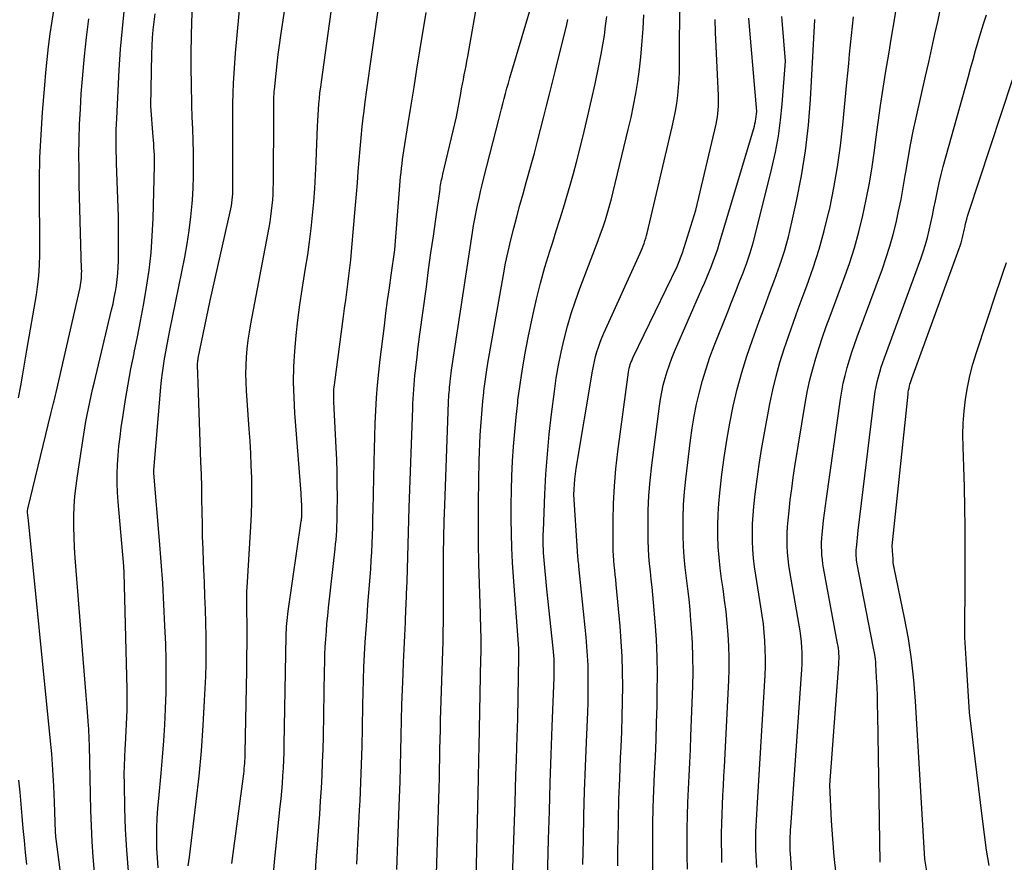
# Model space of a CAD drawing. Units: inches. Extents: x 2617517 to 2619650, y 1507206 to 1508947.
# Drawn here: x 2618193 to 2618255, y 1507982 to 1508035 of the extents above; entities that cross this region are included whole.
import ezdxf

# ---------------------------------------------------------------- set-up
doc = ezdxf.new("R2010")
doc.units = ezdxf.units.IN
doc.header["$MEASUREMENT"] = 0
doc.layers.add('Tile_2643_35_SE_contour_2ft', color=215, linetype='Continuous')

msp = doc.modelspace()

# ---------------------------------------------------------------- linework, layer by layer
at = {"layer": 'Tile_2643_35_SE_contour_2ft'}
for points in [[(2618203.669, 1507982.193, 8144), (2618203.75, 1507982.73, 8144), (2618204.179, 1507986.221, 8144), (2618204.354, 1507987.799, 8144), (2618204.505, 1507989.38, 8144), (2618204.617, 1507990.964, 8144), (2618204.705, 1507992.549, 8144), (2618204.771, 1507994.045, 8144), (2618204.798, 1507994.885, 8144), (2618204.811, 1507995.724, 8144), (2618204.805, 1507996.564, 8144), (2618204.786, 1507997.403, 8144), (2618204.757, 1507998.243, 8144), (2618204.725, 1507999.082, 8144), (2618204.691, 1507999.921, 8144), (2618204.655, 1508000.761, 8144), (2618204.634, 1508001.24, 8144), (2618204.604, 1508002.019, 8144), (2618204.579, 1508002.798, 8144), (2618204.561, 1508003.578, 8144), (2618204.548, 1508004.358, 8144), (2618204.536, 1508005.137, 8144), (2618204.52, 1508005.917, 8144), (2618204.499, 1508006.697, 8144), (2618204.475, 1508007.476, 8144), (2618204.303, 1508012.434, 8144), (2618204.297, 1508012.613, 8144), (2618204.289, 1508012.792, 8144), (2618204.281, 1508012.971, 8144), (2618204.273, 1508013.151, 8144), (2618204.262, 1508013.352, 8144), (2618204.26, 1508013.431, 8144), (2618204.259, 1508013.509, 8144), (2618204.261, 1508013.587, 8144), (2618204.265, 1508013.666, 8144), (2618204.272, 1508013.744, 8144), (2618204.281, 1508013.822, 8144), (2618204.293, 1508013.899, 8144), (2618204.308, 1508013.977, 8144), (2618205.05, 1508017.59, 8144), (2618206.306, 1508023.146, 8144), (2618206.345, 1508023.332, 8144), (2618206.38, 1508023.519, 8144), (2618206.41, 1508023.706, 8144), (2618206.435, 1508023.894, 8144), (2618206.454, 1508024.083, 8144), (2618206.468, 1508024.272, 8144), (2618206.476, 1508024.462, 8144), (2618206.478, 1508024.652, 8144), (2618206.465, 1508028.036, 8144), (2618206.465, 1508028.666, 8144), (2618206.47, 1508029.297, 8144), (2618206.48, 1508029.927, 8144), (2618206.494, 1508030.558, 8144), (2618206.517, 1508031.188, 8144), (2618206.548, 1508031.817, 8144), (2618206.591, 1508032.446, 8144), (2618206.643, 1508033.075, 8144), (2618207.83, 1508045.96, 8144)], [(2618206.401, 1507982.323, 8146), (2618207.151, 1507987.949, 8146), (2618207.171, 1507988.113, 8146), (2618207.19, 1507988.276, 8146), (2618207.205, 1507988.44, 8146), (2618207.219, 1507988.604, 8146), (2618207.23, 1507988.768, 8146), (2618207.239, 1507988.932, 8146), (2618207.245, 1507989.097, 8146), (2618207.249, 1507989.261, 8146), (2618207.34, 1507994.42, 8146), (2618207.365, 1507996.994, 8146), (2618207.365, 1507997.208, 8146), (2618207.364, 1507997.421, 8146), (2618207.361, 1507997.634, 8146), (2618207.355, 1507997.848, 8146), (2618207.35, 1507998.061, 8146), (2618207.345, 1507998.274, 8146), (2618207.342, 1507998.488, 8146), (2618207.34, 1507998.701, 8146), (2618207.34, 1507998.722, 8146), (2618207.34, 1507998.946, 8146), (2618207.345, 1507999.169, 8146), (2618207.353, 1507999.393, 8146), (2618207.365, 1507999.616, 8146), (2618207.603, 1508003.436, 8146), (2618207.641, 1508004.197, 8146), (2618207.664, 1508004.959, 8146), (2618207.667, 1508005.721, 8146), (2618207.655, 1508006.483, 8146), (2618207.629, 1508007.246, 8146), (2618207.595, 1508008.007, 8146), (2618207.551, 1508008.769, 8146), (2618207.501, 1508009.53, 8146), (2618207.324, 1508011.937, 8146), (2618207.297, 1508012.463, 8146), (2618207.285, 1508012.99, 8146), (2618207.296, 1508013.517, 8146), (2618207.322, 1508014.043, 8146), (2618207.369, 1508014.568, 8146), (2618207.428, 1508015.092, 8146), (2618207.506, 1508015.613, 8146), (2618207.595, 1508016.133, 8146), (2618208.742, 1508022.166, 8146), (2618208.803, 1508022.508, 8146), (2618208.857, 1508022.85, 8146), (2618208.902, 1508023.193, 8146), (2618208.941, 1508023.538, 8146), (2618208.971, 1508023.883, 8146), (2618208.994, 1508024.228, 8146), (2618209.007, 1508024.575, 8146), (2618209.014, 1508024.921, 8146), (2618209.04, 1508029.36, 8146), (2618209.044, 1508030.136, 8146), (2618209.045, 1508030.216, 8146), (2618209.046, 1508030.295, 8146), (2618209.048, 1508030.375, 8146), (2618209.05, 1508030.455, 8146), (2618209.054, 1508030.534, 8146), (2618209.058, 1508030.613, 8146), (2618209.065, 1508030.693, 8146), (2618209.072, 1508030.772, 8146), (2618209.176, 1508031.803, 8146), (2618209.24, 1508032.397, 8146), (2618209.31, 1508032.99, 8146), (2618209.389, 1508033.582, 8146), (2618209.474, 1508034.173, 8146), (2618211.055, 1508044.664, 8146)], [(2618211.647, 1507981.77, 8150), (2618211.694, 1507982.548, 8150), (2618211.796, 1507983.814, 8150), (2618211.858, 1507984.622, 8150), (2618211.916, 1507985.431, 8150), (2618211.969, 1507986.24, 8150), (2618212.018, 1507987.05, 8150), (2618212.06, 1507987.859, 8150), (2618212.095, 1507988.67, 8150), (2618212.12, 1507989.48, 8150), (2618212.139, 1507990.291, 8150), (2618212.211, 1507994.422, 8150), (2618212.223, 1507994.913, 8150), (2618212.239, 1507995.403, 8150), (2618212.263, 1507995.893, 8150), (2618212.292, 1507996.383, 8150), (2618212.327, 1507996.873, 8150), (2618212.367, 1507997.361, 8150), (2618212.414, 1507997.85, 8150), (2618212.465, 1507998.338, 8150), (2618212.88, 1508002.034, 8150), (2618212.909, 1508002.321, 8150), (2618212.936, 1508002.608, 8150), (2618212.959, 1508002.896, 8150), (2618212.979, 1508003.184, 8150), (2618212.994, 1508003.472, 8150), (2618213.005, 1508003.76, 8150), (2618213.012, 1508004.048, 8150), (2618213.015, 1508004.336, 8150), (2618213.017, 1508005.299, 8150), (2618213.012, 1508006.069, 8150), (2618213, 1508006.839, 8150), (2618212.975, 1508007.608, 8150), (2618212.943, 1508008.378, 8150), (2618212.8, 1508011.24, 8150), (2618212.795, 1508011.747, 8150), (2618212.797, 1508011.887, 8150), (2618212.803, 1508012.027, 8150), (2618212.814, 1508012.167, 8150), (2618212.83, 1508012.307, 8150), (2618213.402, 1508016.586, 8150), (2618213.47, 1508017.093, 8150), (2618213.538, 1508017.6, 8150), (2618213.606, 1508018.107, 8150), (2618213.675, 1508018.614, 8150), (2618213.74, 1508019.121, 8150), (2618213.801, 1508019.629, 8150), (2618213.854, 1508020.137, 8150), (2618213.902, 1508020.646, 8150), (2618214.155, 1508023.548, 8150), (2618214.215, 1508024.253, 8150), (2618214.274, 1508024.958, 8150), (2618214.33, 1508025.663, 8150), (2618214.384, 1508026.368, 8150), (2618214.443, 1508027.073, 8150), (2618214.507, 1508027.777, 8150), (2618214.581, 1508028.481, 8150), (2618214.661, 1508029.184, 8150), (2618214.672, 1508029.273, 8150), (2618214.765, 1508030.02, 8150), (2618214.862, 1508030.767, 8150), (2618214.963, 1508031.513, 8150), (2618215.067, 1508032.258, 8150), (2618216.592, 1508042.948, 8150)], [(2618209.033, 1507981.911, 8148), (2618209.076, 1507982.435, 8148), (2618209.443, 1507985.896, 8148), (2618209.492, 1507986.379, 8148), (2618209.537, 1507986.862, 8148), (2618209.576, 1507987.347, 8148), (2618209.612, 1507987.831, 8148), (2618209.642, 1507988.316, 8148), (2618209.666, 1507988.801, 8148), (2618209.683, 1507989.286, 8148), (2618209.695, 1507989.772, 8148), (2618209.813, 1507996.578, 8148), (2618209.818, 1507996.773, 8148), (2618209.825, 1507996.967, 8148), (2618209.836, 1507997.162, 8148), (2618209.849, 1507997.357, 8148), (2618209.866, 1507997.55, 8148), (2618209.886, 1507997.744, 8148), (2618209.909, 1507997.938, 8148), (2618209.935, 1507998.131, 8148), (2618210.761, 1508003.774, 8148), (2618210.768, 1508003.828, 8148), (2618210.775, 1508003.882, 8148), (2618210.779, 1508003.937, 8148), (2618210.784, 1508003.991, 8148), (2618210.787, 1508004.046, 8148), (2618210.789, 1508004.1, 8148), (2618210.791, 1508004.155, 8148), (2618210.792, 1508004.21, 8148), (2618210.793, 1508004.394, 8148), (2618210.792, 1508004.54, 8148), (2618210.79, 1508004.687, 8148), (2618210.785, 1508004.833, 8148), (2618210.778, 1508004.98, 8148), (2618210.75, 1508005.52, 8148), (2618210.357, 1508010.538, 8148), (2618210.303, 1508011.507, 8148), (2618210.278, 1508012.477, 8148), (2618210.298, 1508013.447, 8148), (2618210.347, 1508014.417, 8148), (2618210.431, 1508015.385, 8148), (2618210.534, 1508016.352, 8148), (2618210.662, 1508017.315, 8148), (2618210.809, 1508018.276, 8148), (2618211.031, 1508019.612, 8148), (2618211.16, 1508020.438, 8148), (2618211.277, 1508021.265, 8148), (2618211.377, 1508022.095, 8148), (2618211.464, 1508022.925, 8148), (2618211.536, 1508023.758, 8148), (2618211.599, 1508024.591, 8148), (2618211.647, 1508025.425, 8148), (2618211.686, 1508026.26, 8148), (2618211.77, 1508028.492, 8148), (2618211.786, 1508028.842, 8148), (2618211.805, 1508029.192, 8148), (2618211.83, 1508029.542, 8148), (2618211.859, 1508029.892, 8148), (2618211.893, 1508030.241, 8148), (2618211.93, 1508030.59, 8148), (2618211.972, 1508030.938, 8148), (2618212.017, 1508031.286, 8148), (2618213.04, 1508038.7, 8148)], [(2618201.797, 1507982.06, 8142), (2618201.747, 1507982.68, 8142), (2618201.72, 1507983.301, 8142), (2618201.707, 1507983.923, 8142), (2618201.716, 1507984.545, 8142), (2618201.736, 1507985.167, 8142), (2618201.776, 1507985.787, 8142), (2618201.827, 1507986.408, 8142), (2618201.983, 1507987.991, 8142), (2618202.073, 1507988.998, 8142), (2618202.152, 1507990.005, 8142), (2618202.214, 1507991.015, 8142), (2618202.263, 1507992.024, 8142), (2618202.293, 1507993.035, 8142), (2618202.306, 1507994.045, 8142), (2618202.294, 1507995.056, 8142), (2618202.266, 1507996.066, 8142), (2618202.22, 1507997.221, 8142), (2618202.157, 1507998.555, 8142), (2618202.083, 1507999.889, 8142), (2618201.991, 1508001.222, 8142), (2618201.887, 1508002.553, 8142), (2618201.53, 1508006.775, 8142), (2618201.524, 1508006.827, 8142), (2618201.52, 1508006.96, 8142), (2618201.965, 1508012.158, 8142), (2618202.009, 1508012.605, 8142), (2618202.062, 1508013.051, 8142), (2618202.127, 1508013.495, 8142), (2618202.2, 1508013.938, 8142), (2618202.28, 1508014.38, 8142), (2618202.363, 1508014.821, 8142), (2618202.448, 1508015.263, 8142), (2618202.535, 1508015.703, 8142), (2618203.46, 1508020.301, 8142), (2618203.612, 1508021.137, 8142), (2618203.744, 1508021.977, 8142), (2618203.844, 1508022.82, 8142), (2618203.924, 1508023.666, 8142), (2618203.941, 1508023.884, 8142), (2618203.985, 1508024.624, 8142), (2618204.013, 1508025.364, 8142), (2618204.016, 1508026.105, 8142), (2618204.004, 1508026.847, 8142), (2618203.98, 1508027.588, 8142), (2618203.957, 1508028.33, 8142), (2618203.934, 1508029.071, 8142), (2618203.912, 1508029.813, 8142), (2618203.873, 1508031.145, 8142), (2618203.856, 1508032.128, 8142), (2618203.854, 1508033.111, 8142), (2618203.876, 1508034.093, 8142), (2618203.913, 1508035.076, 8142), (2618204.01, 1508037.04, 8142)], [(2618216.735, 1507981.95, 8154), (2618216.754, 1507982.528, 8154), (2618216.775, 1507983.106, 8154), (2618216.797, 1507983.684, 8154), (2618216.909, 1507986.473, 8154), (2618216.944, 1507987.44, 8154), (2618216.975, 1507988.405, 8154), (2618216.999, 1507989.372, 8154), (2618217.018, 1507990.338, 8154), (2618217.038, 1507991.304, 8154), (2618217.063, 1507992.271, 8154), (2618217.096, 1507993.236, 8154), (2618217.133, 1507994.202, 8154), (2618217.163, 1507994.917, 8154), (2618217.2, 1507995.763, 8154), (2618217.237, 1507996.608, 8154), (2618217.276, 1507997.454, 8154), (2618217.315, 1507998.299, 8154), (2618217.321, 1507998.448, 8154), (2618217.355, 1507999.219, 8154), (2618217.384, 1507999.991, 8154), (2618217.407, 1508000.762, 8154), (2618217.426, 1508001.534, 8154), (2618217.444, 1508002.306, 8154), (2618217.465, 1508003.078, 8154), (2618217.488, 1508003.85, 8154), (2618217.515, 1508004.621, 8154), (2618217.74, 1508010.839, 8154), (2618217.752, 1508011.133, 8154), (2618217.766, 1508011.427, 8154), (2618217.783, 1508011.72, 8154), (2618217.801, 1508012.013, 8154), (2618217.823, 1508012.307, 8154), (2618217.848, 1508012.599, 8154), (2618217.877, 1508012.892, 8154), (2618217.908, 1508013.184, 8154), (2618217.951, 1508013.561, 8154), (2618218.007, 1508014.042, 8154), (2618218.066, 1508014.521, 8154), (2618218.127, 1508015.001, 8154), (2618218.191, 1508015.481, 8154), (2618218.59, 1508018.439, 8154), (2618218.734, 1508019.5, 8154), (2618218.88, 1508020.561, 8154), (2618219.028, 1508021.621, 8154), (2618219.178, 1508022.681, 8154), (2618219.448, 1508024.567, 8154), (2618219.465, 1508024.683, 8154), (2618219.484, 1508024.8, 8154), (2618219.505, 1508024.916, 8154), (2618219.526, 1508025.032, 8154), (2618219.549, 1508025.147, 8154), (2618219.573, 1508025.263, 8154), (2618219.599, 1508025.378, 8154), (2618219.625, 1508025.493, 8154), (2618220.47, 1508029.09, 8154), (2618220.746, 1508030.551, 8154), (2618220.801, 1508030.841, 8154), (2618220.856, 1508031.13, 8154), (2618220.912, 1508031.419, 8154), (2618220.968, 1508031.708, 8154), (2618221.023, 1508031.997, 8154), (2618221.077, 1508032.287, 8154), (2618221.13, 1508032.576, 8154), (2618221.181, 1508032.866, 8154), (2618221.869, 1508036.8, 8154)], [(2618219.216, 1507981.669, 8156), (2618219.386, 1507987.059, 8156), (2618219.404, 1507987.666, 8156), (2618219.42, 1507988.273, 8156), (2618219.433, 1507988.881, 8156), (2618219.445, 1507989.488, 8156), (2618219.456, 1507990.096, 8156), (2618219.469, 1507990.703, 8156), (2618219.485, 1507991.31, 8156), (2618219.504, 1507991.918, 8156), (2618219.602, 1507995.032, 8156), (2618219.619, 1507995.635, 8156), (2618219.635, 1507996.237, 8156), (2618219.648, 1507996.839, 8156), (2618219.659, 1507997.442, 8156), (2618219.667, 1507998.044, 8156), (2618219.672, 1507998.647, 8156), (2618219.674, 1507999.25, 8156), (2618219.673, 1507999.852, 8156), (2618219.671, 1508000.694, 8156), (2618219.673, 1508001.717, 8156), (2618219.684, 1508002.74, 8156), (2618219.708, 1508003.763, 8156), (2618219.74, 1508004.786, 8156), (2618219.981, 1508011.189, 8156), (2618219.988, 1508011.35, 8156), (2618219.996, 1508011.511, 8156), (2618220.006, 1508011.672, 8156), (2618220.018, 1508011.834, 8156), (2618220.031, 1508011.994, 8156), (2618220.045, 1508012.155, 8156), (2618220.06, 1508012.315, 8156), (2618220.077, 1508012.476, 8156), (2618220.081, 1508012.512, 8156), (2618220.101, 1508012.69, 8156), (2618220.123, 1508012.868, 8156), (2618220.147, 1508013.045, 8156), (2618220.173, 1508013.223, 8156), (2618221.473, 1508021.844, 8156), (2618221.543, 1508022.275, 8156), (2618221.619, 1508022.706, 8156), (2618221.704, 1508023.134, 8156), (2618221.795, 1508023.561, 8156), (2618221.893, 1508023.987, 8156), (2618221.992, 1508024.412, 8156), (2618222.096, 1508024.837, 8156), (2618222.201, 1508025.261, 8156), (2618223.131, 1508028.929, 8156), (2618223.213, 1508029.254, 8156), (2618223.297, 1508029.58, 8156), (2618223.381, 1508029.905, 8156), (2618223.465, 1508030.23, 8156), (2618223.551, 1508030.555, 8156), (2618223.639, 1508030.879, 8156), (2618223.731, 1508031.203, 8156), (2618223.824, 1508031.525, 8156), (2618225.361, 1508036.72, 8156)], [(2618193.048, 1508011.485, 8134), (2618193.184, 1508012.233, 8134), (2618193.318, 1508012.982, 8134), (2618193.448, 1508013.731, 8134), (2618193.577, 1508014.481, 8134), (2618194.166, 1508017.95, 8134), (2618194.237, 1508018.432, 8134), (2618194.297, 1508018.915, 8134), (2618194.336, 1508019.4, 8134), (2618194.363, 1508019.886, 8134), (2618194.376, 1508020.374, 8134), (2618194.385, 1508020.861, 8134), (2618194.387, 1508021.348, 8134), (2618194.384, 1508021.836, 8134), (2618194.36, 1508023.701, 8134), (2618194.362, 1508025.121, 8134), (2618194.39, 1508026.54, 8134), (2618194.458, 1508027.957, 8134), (2618194.552, 1508029.374, 8134), (2618194.689, 1508031.064, 8134), (2618194.761, 1508031.869, 8134), (2618194.841, 1508032.673, 8134), (2618194.935, 1508033.476, 8134), (2618195.037, 1508034.277, 8134), (2618195.153, 1508035.077, 8134), (2618195.278, 1508035.875, 8134)], [(2618197.81, 1507981.778, 8138), (2618197.726, 1507982.745, 8138), (2618197.656, 1507983.712, 8138), (2618197.61, 1507984.681, 8138), (2618197.578, 1507985.651, 8138), (2618197.49, 1507989.73, 8138), (2618197.477, 1507990.145, 8138), (2618197.469, 1507990.353, 8138), (2618197.459, 1507990.56, 8138), (2618197.445, 1507990.767, 8138), (2618197.43, 1507990.974, 8138), (2618197.339, 1507992.093, 8138), (2618197.277, 1507992.859, 8138), (2618197.215, 1507993.626, 8138), (2618197.154, 1507994.393, 8138), (2618197.093, 1507995.159, 8138), (2618196.595, 1508001.482, 8138), (2618196.554, 1508002.125, 8138), (2618196.526, 1508002.768, 8138), (2618196.516, 1508003.412, 8138), (2618196.518, 1508004.055, 8138), (2618196.543, 1508004.698, 8138), (2618196.585, 1508005.34, 8138), (2618196.653, 1508005.98, 8138), (2618196.738, 1508006.617, 8138), (2618197.137, 1508009.214, 8138), (2618197.202, 1508009.616, 8138), (2618197.272, 1508010.018, 8138), (2618197.348, 1508010.418, 8138), (2618197.428, 1508010.817, 8138), (2618197.514, 1508011.216, 8138), (2618197.601, 1508011.614, 8138), (2618197.692, 1508012.011, 8138), (2618197.785, 1508012.408, 8138), (2618198.882, 1508017.007, 8138), (2618198.967, 1508017.384, 8138), (2618199.047, 1508017.763, 8138), (2618199.117, 1508018.143, 8138), (2618199.182, 1508018.524, 8138), (2618199.233, 1508018.907, 8138), (2618199.272, 1508019.291, 8138), (2618199.294, 1508019.677, 8138), (2618199.304, 1508020.063, 8138), (2618199.31, 1508022.82, 8138), (2618199.187, 1508026.188, 8138), (2618199.176, 1508026.538, 8138), (2618199.168, 1508026.887, 8138), (2618199.164, 1508027.237, 8138), (2618199.163, 1508027.587, 8138), (2618199.167, 1508027.937, 8138), (2618199.174, 1508028.287, 8138), (2618199.186, 1508028.637, 8138), (2618199.201, 1508028.987, 8138), (2618199.358, 1508032.037, 8138), (2618199.443, 1508033.326, 8138), (2618199.551, 1508034.613, 8138), (2618199.695, 1508035.896, 8138)], [(2618228.398, 1507982.28, 8164), (2618228.428, 1507983.813, 8164), (2618228.462, 1507985.341, 8164), (2618228.504, 1507986.87, 8164), (2618228.557, 1507988.398, 8164), (2618228.616, 1507989.925, 8164), (2618228.696, 1507991.807, 8164), (2618228.716, 1507992.394, 8164), (2618228.73, 1507992.981, 8164), (2618228.734, 1507993.567, 8164), (2618228.733, 1507994.155, 8164), (2618228.718, 1507994.741, 8164), (2618228.692, 1507995.328, 8164), (2618228.651, 1507995.913, 8164), (2618228.599, 1507996.498, 8164), (2618228.147, 1508000.93, 8164), (2618228.134, 1508001.05, 8164), (2618228.122, 1508001.17, 8164), (2618228.109, 1508001.291, 8164), (2618228.097, 1508001.411, 8164), (2618228.086, 1508001.532, 8164), (2618228.075, 1508001.652, 8164), (2618228.066, 1508001.773, 8164), (2618228.057, 1508001.894, 8164), (2618227.83, 1508005.44, 8164), (2618227.893, 1508006.397, 8164), (2618227.907, 1508006.563, 8164), (2618227.924, 1508006.728, 8164), (2618227.945, 1508006.894, 8164), (2618227.971, 1508007.058, 8164), (2618228.994, 1508013.16, 8164), (2618229.051, 1508013.467, 8164), (2618229.116, 1508013.772, 8164), (2618229.191, 1508014.075, 8164), (2618229.274, 1508014.376, 8164), (2618229.368, 1508014.673, 8164), (2618229.471, 1508014.967, 8164), (2618229.586, 1508015.257, 8164), (2618229.709, 1508015.543, 8164), (2618231.982, 1508020.542, 8164), (2618232.049, 1508020.696, 8164), (2618232.113, 1508020.851, 8164), (2618232.173, 1508021.008, 8164), (2618232.231, 1508021.165, 8164), (2618232.283, 1508021.325, 8164), (2618232.332, 1508021.485, 8164), (2618232.377, 1508021.647, 8164), (2618232.418, 1508021.809, 8164), (2618233.994, 1508028.457, 8164), (2618234.1, 1508028.946, 8164), (2618234.194, 1508029.436, 8164), (2618234.271, 1508029.93, 8164), (2618234.336, 1508030.426, 8164), (2618234.382, 1508030.924, 8164), (2618234.419, 1508031.422, 8164), (2618234.439, 1508031.922, 8164), (2618234.448, 1508032.422, 8164), (2618234.45, 1508033.986, 8164), (2618234.463, 1508035.081, 8164), (2618234.49, 1508036.177, 8164)], [(2618241.59, 1507980.09, 8176), (2618241.391, 1507982.968, 8176), (2618241.382, 1507983.106, 8176), (2618241.376, 1507983.243, 8176), (2618241.371, 1507983.38, 8176), (2618241.367, 1507983.518, 8176), (2618241.367, 1507983.658, 8176), (2618241.368, 1507983.793, 8176), (2618241.373, 1507983.928, 8176), (2618241.38, 1507984.063, 8176), (2618241.389, 1507984.197, 8176), (2618241.398, 1507984.332, 8176), (2618241.407, 1507984.467, 8176), (2618241.417, 1507984.602, 8176), (2618242.102, 1507994.474, 8176), (2618242.119, 1507994.822, 8176), (2618242.127, 1507995.17, 8176), (2618242.121, 1507995.519, 8176), (2618242.106, 1507995.867, 8176), (2618242.078, 1507996.215, 8176), (2618242.042, 1507996.562, 8176), (2618241.996, 1507996.907, 8176), (2618241.941, 1507997.252, 8176), (2618241.356, 1508000.612, 8176), (2618241.295, 1508001.011, 8176), (2618241.245, 1508001.41, 8176), (2618241.21, 1508001.812, 8176), (2618241.187, 1508002.214, 8176), (2618241.18, 1508002.617, 8176), (2618241.185, 1508003.02, 8176), (2618241.207, 1508003.421, 8176), (2618241.241, 1508003.823, 8176), (2618241.304, 1508004.412, 8176), (2618241.384, 1508005.106, 8176), (2618241.472, 1508005.8, 8176), (2618241.571, 1508006.492, 8176), (2618241.678, 1508007.183, 8176), (2618242.344, 1508011.26, 8176), (2618242.47, 1508011.945, 8176), (2618242.614, 1508012.625, 8176), (2618242.786, 1508013.299, 8176), (2618242.976, 1508013.969, 8176), (2618243.186, 1508014.633, 8176), (2618243.404, 1508015.294, 8176), (2618243.635, 1508015.952, 8176), (2618243.873, 1508016.606, 8176), (2618244.742, 1508018.923, 8176), (2618245.086, 1508019.902, 8176), (2618245.403, 1508020.89, 8176), (2618245.68, 1508021.89, 8176), (2618245.929, 1508022.898, 8176), (2618246.144, 1508023.915, 8176), (2618246.339, 1508024.935, 8176), (2618246.505, 1508025.959, 8176), (2618246.651, 1508026.988, 8176), (2618246.737, 1508027.66, 8176), (2618246.881, 1508028.734, 8176), (2618247.033, 1508029.806, 8176), (2618247.196, 1508030.877, 8176), (2618247.368, 1508031.947, 8176), (2618247.545, 1508033.015, 8176), (2618247.723, 1508034.084, 8176), (2618247.901, 1508035.152, 8176), (2618248.08, 1508036.221, 8176)], [(2618196.371, 1507976.48, 8136), (2618195.4, 1507983.85, 8136), (2618195.388, 1507984.002, 8136), (2618195.382, 1507984.078, 8136), (2618195.377, 1507984.154, 8136), (2618195.373, 1507984.23, 8136), (2618195.37, 1507984.306, 8136), (2618195.306, 1507986.171, 8136), (2618195.262, 1507987.18, 8136), (2618195.205, 1507988.187, 8136), (2618195.128, 1507989.193, 8136), (2618195.037, 1507990.198, 8136), (2618193.68, 1508003.8, 8136), (2618193.615, 1508004.313, 8136), (2618193.61, 1508004.425, 8136), (2618193.624, 1508004.536, 8136), (2618195.081, 1508010.479, 8136), (2618195.121, 1508010.646, 8136), (2618195.162, 1508010.813, 8136), (2618195.202, 1508010.98, 8136), (2618195.241, 1508011.147, 8136), (2618195.281, 1508011.313, 8136), (2618195.32, 1508011.48, 8136), (2618195.359, 1508011.648, 8136), (2618195.397, 1508011.815, 8136), (2618196.902, 1508018.404, 8136), (2618196.931, 1508018.546, 8136), (2618196.956, 1508018.69, 8136), (2618196.974, 1508018.834, 8136), (2618196.989, 1508018.98, 8136), (2618196.997, 1508019.125, 8136), (2618197.003, 1508019.271, 8136), (2618197.004, 1508019.417, 8136), (2618197.002, 1508019.563, 8136), (2618196.855, 1508024.815, 8136), (2618196.837, 1508025.767, 8136), (2618196.833, 1508026.719, 8136), (2618196.847, 1508027.67, 8136), (2618196.875, 1508028.622, 8136), (2618196.921, 1508029.573, 8136), (2618196.977, 1508030.523, 8136), (2618197.051, 1508031.472, 8136), (2618197.136, 1508032.42, 8136), (2618197.181, 1508032.881, 8136), (2618197.31, 1508034.057, 8136), (2618197.455, 1508035.231, 8136)], [(2618199.946, 1507981.859, 8140), (2618199.832, 1507983.172, 8140), (2618199.758, 1507984.488, 8140), (2618199.71, 1507985.805, 8140), (2618199.676, 1507987.348, 8140), (2618199.672, 1507987.895, 8140), (2618199.677, 1507988.442, 8140), (2618199.698, 1507988.989, 8140), (2618199.729, 1507989.536, 8140), (2618199.745, 1507989.755, 8140), (2618199.774, 1507990.192, 8140), (2618199.799, 1507990.629, 8140), (2618199.82, 1507991.066, 8140), (2618199.838, 1507991.504, 8140), (2618199.849, 1507991.942, 8140), (2618199.855, 1507992.379, 8140), (2618199.854, 1507992.817, 8140), (2618199.847, 1507993.255, 8140), (2618199.665, 1508000.542, 8140), (2618199.663, 1508000.595, 8140), (2618199.661, 1508000.648, 8140), (2618199.658, 1508000.702, 8140), (2618199.654, 1508000.755, 8140), (2618199.64, 1508000.95, 8140), (2618199.28, 1508004.979, 8140), (2618199.241, 1508005.56, 8140), (2618199.219, 1508006.143, 8140), (2618199.223, 1508006.725, 8140), (2618199.244, 1508007.308, 8140), (2618199.286, 1508007.89, 8140), (2618199.338, 1508008.471, 8140), (2618199.405, 1508009.051, 8140), (2618199.482, 1508009.629, 8140), (2618199.598, 1508010.415, 8140), (2618199.749, 1508011.383, 8140), (2618199.912, 1508012.35, 8140), (2618200.092, 1508013.314, 8140), (2618200.283, 1508014.276, 8140), (2618200.294, 1508014.326, 8140), (2618200.493, 1508015.312, 8140), (2618200.686, 1508016.3, 8140), (2618200.867, 1508017.29, 8140), (2618201.041, 1508018.281, 8140), (2618201.066, 1508018.426, 8140), (2618201.223, 1508019.494, 8140), (2618201.349, 1508020.564, 8140), (2618201.429, 1508021.639, 8140), (2618201.479, 1508022.716, 8140), (2618201.558, 1508026.026, 8140), (2618201.561, 1508026.254, 8140), (2618201.56, 1508026.481, 8140), (2618201.555, 1508026.708, 8140), (2618201.546, 1508026.936, 8140), (2618201.533, 1508027.163, 8140), (2618201.52, 1508027.39, 8140), (2618201.504, 1508027.617, 8140), (2618201.488, 1508027.844, 8140), (2618201.34, 1508029.76, 8140), (2618201.403, 1508033.041, 8140), (2618201.42, 1508033.542, 8140), (2618201.448, 1508034.043, 8140), (2618201.492, 1508034.542, 8140), (2618201.547, 1508035.041, 8140), (2618201.616, 1508035.538, 8140)], [(2618214.236, 1507982.294, 8152), (2618214.281, 1507983.14, 8152), (2618214.326, 1507983.985, 8152), (2618214.369, 1507984.832, 8152), (2618214.411, 1507985.678, 8152), (2618214.439, 1507986.261, 8152), (2618214.489, 1507987.399, 8152), (2618214.532, 1507988.538, 8152), (2618214.564, 1507989.676, 8152), (2618214.588, 1507990.815, 8152), (2618214.612, 1507992.263, 8152), (2618214.63, 1507993.05, 8152), (2618214.653, 1507993.837, 8152), (2618214.685, 1507994.624, 8152), (2618214.724, 1507995.411, 8152), (2618214.769, 1507996.197, 8152), (2618214.818, 1507996.983, 8152), (2618214.874, 1507997.768, 8152), (2618214.933, 1507998.554, 8152), (2618215.068, 1508000.257, 8152), (2618215.106, 1508000.784, 8152), (2618215.141, 1508001.31, 8152), (2618215.169, 1508001.837, 8152), (2618215.193, 1508002.364, 8152), (2618215.213, 1508002.892, 8152), (2618215.231, 1508003.419, 8152), (2618215.245, 1508003.946, 8152), (2618215.256, 1508004.474, 8152), (2618215.314, 1508007.484, 8152), (2618215.333, 1508008.286, 8152), (2618215.357, 1508009.088, 8152), (2618215.388, 1508009.891, 8152), (2618215.424, 1508010.693, 8152), (2618215.473, 1508011.494, 8152), (2618215.533, 1508012.294, 8152), (2618215.611, 1508013.092, 8152), (2618215.701, 1508013.89, 8152), (2618215.961, 1508015.992, 8152), (2618216.062, 1508016.788, 8152), (2618216.166, 1508017.583, 8152), (2618216.276, 1508018.378, 8152), (2618216.389, 1508019.172, 8152), (2618216.62, 1508020.76, 8152), (2618216.932, 1508024.789, 8152), (2618216.955, 1508025.06, 8152), (2618216.979, 1508025.331, 8152), (2618217.006, 1508025.601, 8152), (2618217.036, 1508025.871, 8152), (2618217.068, 1508026.141, 8152), (2618217.103, 1508026.41, 8152), (2618217.141, 1508026.679, 8152), (2618217.182, 1508026.948, 8152), (2618217.456, 1508028.679, 8152), (2618217.637, 1508029.812, 8152), (2618217.818, 1508030.946, 8152), (2618218.002, 1508032.079, 8152), (2618218.187, 1508033.212, 8152), (2618218.582, 1508035.625, 8152)], [(2618223.943, 1507980.307, 8160), (2618224.143, 1507986.136, 8160), (2618224.173, 1507987.015, 8160), (2618224.204, 1507987.894, 8160), (2618224.235, 1507988.773, 8160), (2618224.266, 1507989.652, 8160), (2618224.33, 1507991.41, 8160), (2618224.386, 1507995.312, 8160), (2618224.387, 1507995.408, 8160), (2618224.387, 1507995.503, 8160), (2618224.385, 1507995.598, 8160), (2618224.382, 1507995.693, 8160), (2618224.379, 1507995.789, 8160), (2618224.374, 1507995.884, 8160), (2618224.368, 1507995.979, 8160), (2618224.362, 1507996.074, 8160), (2618224.052, 1508000.285, 8160), (2618223.995, 1508001.187, 8160), (2618223.948, 1508002.089, 8160), (2618223.92, 1508002.992, 8160), (2618223.902, 1508003.896, 8160), (2618223.902, 1508004.799, 8160), (2618223.915, 1508005.703, 8160), (2618223.945, 1508006.606, 8160), (2618223.988, 1508007.508, 8160), (2618223.989, 1508007.533, 8160), (2618224.05, 1508008.447, 8160), (2618224.122, 1508009.36, 8160), (2618224.211, 1508010.272, 8160), (2618224.31, 1508011.182, 8160), (2618224.329, 1508011.34, 8160), (2618224.459, 1508012.327, 8160), (2618224.606, 1508013.311, 8160), (2618224.779, 1508014.29, 8160), (2618224.969, 1508015.267, 8160), (2618225.255, 1508016.646, 8160), (2618225.484, 1508017.664, 8160), (2618225.734, 1508018.675, 8160), (2618226.017, 1508019.679, 8160), (2618226.321, 1508020.676, 8160), (2618226.503, 1508021.24, 8160), (2618226.73, 1508021.952, 8160), (2618226.954, 1508022.666, 8160), (2618227.174, 1508023.38, 8160), (2618227.392, 1508024.096, 8160), (2618227.601, 1508024.813, 8160), (2618227.804, 1508025.533, 8160), (2618227.995, 1508026.256, 8160), (2618228.18, 1508026.98, 8160), (2618228.47, 1508028.158, 8160), (2618228.71, 1508029.156, 8160), (2618228.94, 1508030.156, 8160), (2618229.157, 1508031.16, 8160), (2618229.364, 1508032.165, 8160), (2618229.531, 1508033.004, 8160), (2618229.64, 1508033.593, 8160), (2618229.738, 1508034.184, 8160), (2618229.818, 1508034.777, 8160), (2618229.888, 1508035.372, 8160)], [(2618226.182, 1507981.296, 8162), (2618226.25, 1507983.853, 8162), (2618226.299, 1507985.618, 8162), (2618226.353, 1507987.382, 8162), (2618226.413, 1507989.147, 8162), (2618226.478, 1507990.911, 8162), (2618226.595, 1507993.981, 8162), (2618226.602, 1507994.21, 8162), (2618226.605, 1507994.439, 8162), (2618226.604, 1507994.667, 8162), (2618226.6, 1507994.896, 8162), (2618226.591, 1507995.125, 8162), (2618226.578, 1507995.354, 8162), (2618226.559, 1507995.582, 8162), (2618226.537, 1507995.81, 8162), (2618226.13, 1507999.52, 8162), (2618225.968, 1508001.323, 8162), (2618225.95, 1508001.552, 8162), (2618225.934, 1508001.78, 8162), (2618225.922, 1508002.009, 8162), (2618225.913, 1508002.238, 8162), (2618225.909, 1508002.467, 8162), (2618225.907, 1508002.696, 8162), (2618225.911, 1508002.925, 8162), (2618225.918, 1508003.154, 8162), (2618226.015, 1508005.455, 8162), (2618226.084, 1508006.709, 8162), (2618226.172, 1508007.962, 8162), (2618226.292, 1508009.211, 8162), (2618226.432, 1508010.459, 8162), (2618226.611, 1508011.891, 8162), (2618226.729, 1508012.715, 8162), (2618226.866, 1508013.537, 8162), (2618227.031, 1508014.353, 8162), (2618227.216, 1508015.165, 8162), (2618227.43, 1508015.97, 8162), (2618227.663, 1508016.769, 8162), (2618227.926, 1508017.559, 8162), (2618228.209, 1508018.342, 8162), (2618229.191, 1508020.91, 8162), (2618229.351, 1508021.338, 8162), (2618229.506, 1508021.768, 8162), (2618229.655, 1508022.2, 8162), (2618229.8, 1508022.634, 8162), (2618229.936, 1508023.07, 8162), (2618230.066, 1508023.509, 8162), (2618230.185, 1508023.95, 8162), (2618230.297, 1508024.393, 8162), (2618231.239, 1508028.299, 8162), (2618231.41, 1508029.047, 8162), (2618231.568, 1508029.797, 8162), (2618231.707, 1508030.551, 8162), (2618231.833, 1508031.307, 8162), (2618231.939, 1508032.066, 8162), (2618232.028, 1508032.827, 8162), (2618232.095, 1508033.59, 8162), (2618232.146, 1508034.355, 8162), (2618232.159, 1508034.596, 8162), (2618232.209, 1508035.482, 8162)], [(2618232.777, 1507981.549, 8168), (2618232.766, 1507982.622, 8168), (2618232.765, 1507983.696, 8168), (2618232.765, 1507983.723, 8168), (2618232.779, 1507984.783, 8168), (2618232.802, 1507985.843, 8168), (2618232.839, 1507986.903, 8168), (2618232.884, 1507987.962, 8168), (2618232.932, 1507989.022, 8168), (2618232.974, 1507990.082, 8168), (2618233.008, 1507991.142, 8168), (2618233.036, 1507992.202, 8168), (2618233.056, 1507993.087, 8168), (2618233.064, 1507994.182, 8168), (2618233.048, 1507995.275, 8168), (2618232.998, 1507996.368, 8168), (2618232.924, 1507997.461, 8168), (2618232.823, 1507998.676, 8168), (2618232.779, 1507999.159, 8168), (2618232.732, 1507999.642, 8168), (2618232.677, 1508000.125, 8168), (2618232.619, 1508000.607, 8168), (2618232.566, 1508001.089, 8168), (2618232.524, 1508001.572, 8168), (2618232.5, 1508002.056, 8168), (2618232.488, 1508002.541, 8168), (2618232.48, 1508003.475, 8168), (2618232.492, 1508004.426, 8168), (2618232.529, 1508005.376, 8168), (2618232.606, 1508006.323, 8168), (2618232.707, 1508007.269, 8168), (2618233.183, 1508010.976, 8168), (2618233.249, 1508011.415, 8168), (2618233.329, 1508011.852, 8168), (2618233.427, 1508012.285, 8168), (2618233.54, 1508012.715, 8168), (2618233.67, 1508013.141, 8168), (2618233.812, 1508013.562, 8168), (2618233.97, 1508013.977, 8168), (2618234.14, 1508014.388, 8168), (2618235.852, 1508018.309, 8168), (2618236.004, 1508018.664, 8168), (2618236.155, 1508019.021, 8168), (2618236.302, 1508019.378, 8168), (2618236.446, 1508019.737, 8168), (2618236.584, 1508020.098, 8168), (2618236.715, 1508020.461, 8168), (2618236.837, 1508020.828, 8168), (2618236.953, 1508021.197, 8168), (2618239.095, 1508028.353, 8168), (2618239.136, 1508028.502, 8168), (2618239.171, 1508028.651, 8168), (2618239.199, 1508028.802, 8168), (2618239.221, 1508028.955, 8168), (2618239.28, 1508029.43, 8168), (2618238.833, 1508034.736, 8168), (2618238.797, 1508035.271, 8168)], [(2618234.944, 1507981.976, 8170), (2618234.929, 1507982.815, 8170), (2618234.923, 1507983.653, 8170), (2618234.923, 1507983.675, 8170), (2618234.93, 1507984.503, 8170), (2618234.946, 1507985.331, 8170), (2618234.974, 1507986.158, 8170), (2618235.01, 1507986.986, 8170), (2618235.051, 1507987.813, 8170), (2618235.09, 1507988.64, 8170), (2618235.125, 1507989.467, 8170), (2618235.157, 1507990.295, 8170), (2618235.273, 1507993.434, 8170), (2618235.291, 1507994.342, 8170), (2618235.289, 1507995.25, 8170), (2618235.255, 1507996.157, 8170), (2618235.201, 1507997.064, 8170), (2618235.165, 1507997.542, 8170), (2618235.107, 1507998.209, 8170), (2618235.042, 1507998.875, 8170), (2618234.963, 1507999.539, 8170), (2618234.877, 1508000.203, 8170), (2618234.797, 1508000.867, 8170), (2618234.733, 1508001.532, 8170), (2618234.693, 1508002.199, 8170), (2618234.67, 1508002.868, 8170), (2618234.665, 1508003.159, 8170), (2618234.669, 1508003.974, 8170), (2618234.694, 1508004.787, 8170), (2618234.754, 1508005.598, 8170), (2618234.836, 1508006.408, 8170), (2618235.133, 1508008.836, 8170), (2618235.24, 1508009.594, 8170), (2618235.364, 1508010.348, 8170), (2618235.517, 1508011.098, 8170), (2618235.687, 1508011.843, 8170), (2618235.886, 1508012.582, 8170), (2618236.105, 1508013.314, 8170), (2618236.353, 1508014.037, 8170), (2618236.621, 1508014.753, 8170), (2618237.463, 1508016.87, 8170), (2618237.707, 1508017.484, 8170), (2618237.949, 1508018.098, 8170), (2618238.189, 1508018.712, 8170), (2618238.428, 1508019.328, 8170), (2618238.654, 1508019.947, 8170), (2618238.865, 1508020.571, 8170), (2618239.052, 1508021.203, 8170), (2618239.223, 1508021.84, 8170), (2618240.228, 1508025.878, 8170), (2618240.448, 1508026.871, 8170), (2618240.635, 1508027.869, 8170), (2618240.772, 1508028.874, 8170), (2618240.874, 1508029.886, 8170), (2618241.08, 1508032.58, 8170), (2618240.867, 1508035.114, 8170), (2618240.85, 1508035.37, 8170)], [(2618239.283, 1507982.082, 8174), (2618239.261, 1507982.452, 8174), (2618239.243, 1507982.823, 8174), (2618239.232, 1507983.193, 8174), (2618239.225, 1507983.564, 8174), (2618239.225, 1507983.94, 8174), (2618239.23, 1507984.305, 8174), (2618239.242, 1507984.671, 8174), (2618239.259, 1507985.036, 8174), (2618239.28, 1507985.401, 8174), (2618239.301, 1507985.766, 8174), (2618239.322, 1507986.131, 8174), (2618239.344, 1507986.496, 8174), (2618239.8, 1507994.128, 8174), (2618239.822, 1507994.663, 8174), (2618239.831, 1507995.197, 8174), (2618239.819, 1507995.732, 8174), (2618239.794, 1507996.267, 8174), (2618239.751, 1507996.801, 8174), (2618239.697, 1507997.334, 8174), (2618239.628, 1507997.865, 8174), (2618239.549, 1507998.394, 8174), (2618239.224, 1508000.381, 8174), (2618239.147, 1508000.915, 8174), (2618239.085, 1508001.451, 8174), (2618239.044, 1508001.989, 8174), (2618239.017, 1508002.529, 8174), (2618239.012, 1508003.069, 8174), (2618239.023, 1508003.608, 8174), (2618239.056, 1508004.147, 8174), (2618239.104, 1508004.685, 8174), (2618239.191, 1508005.469, 8174), (2618239.304, 1508006.397, 8174), (2618239.432, 1508007.323, 8174), (2618239.581, 1508008.247, 8174), (2618239.743, 1508009.168, 8174), (2618240.109, 1508011.115, 8174), (2618240.291, 1508011.984, 8174), (2618240.496, 1508012.848, 8174), (2618240.737, 1508013.702, 8174), (2618241.001, 1508014.55, 8174), (2618241.287, 1508015.393, 8174), (2618241.58, 1508016.232, 8174), (2618241.883, 1508017.068, 8174), (2618242.192, 1508017.902, 8174), (2618242.419, 1508018.502, 8174), (2618242.822, 1508019.641, 8174), (2618243.192, 1508020.79, 8174), (2618243.513, 1508021.954, 8174), (2618243.801, 1508023.128, 8174), (2618243.852, 1508023.352, 8174), (2618244.116, 1508024.649, 8174), (2618244.347, 1508025.951, 8174), (2618244.528, 1508027.261, 8174), (2618244.677, 1508028.576, 8174), (2618244.927, 1508031.244, 8174), (2618244.983, 1508031.83, 8174), (2618245.04, 1508032.416, 8174), (2618245.098, 1508033.001, 8174), (2618245.157, 1508033.587, 8174), (2618245.217, 1508034.173, 8174), (2618245.279, 1508034.758, 8174), (2618245.342, 1508035.343, 8174)], [(2618244.259, 1507981.659, 8178), (2618244.133, 1507982.771, 8178), (2618244.041, 1507983.886, 8178), (2618243.969, 1507985.003, 8178), (2618243.86, 1507987.24, 8178), (2618244.425, 1507994.821, 8178), (2618244.434, 1507994.982, 8178), (2618244.438, 1507995.143, 8178), (2618244.435, 1507995.305, 8178), (2618244.428, 1507995.466, 8178), (2618244.414, 1507995.627, 8178), (2618244.397, 1507995.788, 8178), (2618244.374, 1507995.947, 8178), (2618244.347, 1507996.107, 8178), (2618243.472, 1508000.844, 8178), (2618243.429, 1508001.106, 8178), (2618243.394, 1508001.369, 8178), (2618243.369, 1508001.634, 8178), (2618243.351, 1508001.899, 8178), (2618243.345, 1508002.165, 8178), (2618243.346, 1508002.431, 8178), (2618243.359, 1508002.696, 8178), (2618243.381, 1508002.961, 8178), (2618243.421, 1508003.351, 8178), (2618243.471, 1508003.811, 8178), (2618243.524, 1508004.27, 8178), (2618243.583, 1508004.728, 8178), (2618243.645, 1508005.186, 8178), (2618244.524, 1508011.411, 8178), (2618244.605, 1508011.91, 8178), (2618244.699, 1508012.405, 8178), (2618244.814, 1508012.897, 8178), (2618244.941, 1508013.385, 8178), (2618245.085, 1508013.87, 8178), (2618245.236, 1508014.352, 8178), (2618245.399, 1508014.83, 8178), (2618245.569, 1508015.306, 8178), (2618247.148, 1508019.56, 8178), (2618247.396, 1508020.271, 8178), (2618247.625, 1508020.988, 8178), (2618247.826, 1508021.714, 8178), (2618248.007, 1508022.445, 8178), (2618248.168, 1508023.182, 8178), (2618248.318, 1508023.92, 8178), (2618248.454, 1508024.662, 8178), (2618248.579, 1508025.405, 8178), (2618248.615, 1508025.626, 8178), (2618248.759, 1508026.48, 8178), (2618248.914, 1508027.332, 8178), (2618249.085, 1508028.181, 8178), (2618249.267, 1508029.027, 8178), (2618249.855, 1508031.641, 8178), (2618250.051, 1508032.515, 8178), (2618250.247, 1508033.388, 8178), (2618250.443, 1508034.261, 8178), (2618250.64, 1508035.135, 8178), (2618250.756, 1508035.655, 8178)], [(2618247.015, 1507982.406, 8180), (2618246.864, 1507991.662, 8180), (2618246.852, 1507992.239, 8180), (2618246.836, 1507992.816, 8180), (2618246.815, 1507993.392, 8180), (2618246.791, 1507993.969, 8180), (2618246.751, 1507994.815, 8180), (2618246.74, 1507994.968, 8180), (2618246.724, 1507995.12, 8180), (2618246.702, 1507995.271, 8180), (2618246.674, 1507995.421, 8180), (2618246.57, 1507995.92, 8180), (2618245.573, 1508001.075, 8180), (2618245.551, 1508001.201, 8180), (2618245.533, 1508001.328, 8180), (2618245.521, 1508001.456, 8180), (2618245.512, 1508001.584, 8180), (2618245.508, 1508001.713, 8180), (2618245.508, 1508001.841, 8180), (2618245.514, 1508001.969, 8180), (2618245.524, 1508002.097, 8180), (2618245.543, 1508002.287, 8180), (2618245.565, 1508002.51, 8180), (2618245.589, 1508002.733, 8180), (2618245.614, 1508002.956, 8180), (2618245.64, 1508003.178, 8180), (2618246.664, 1508011.566, 8180), (2618246.709, 1508011.877, 8180), (2618246.761, 1508012.187, 8180), (2618246.826, 1508012.495, 8180), (2618246.899, 1508012.801, 8180), (2618246.983, 1508013.104, 8180), (2618247.073, 1508013.406, 8180), (2618247.172, 1508013.705, 8180), (2618247.276, 1508014.001, 8180), (2618249.556, 1508020.2, 8180), (2618249.709, 1508020.642, 8180), (2618249.851, 1508021.087, 8180), (2618249.977, 1508021.537, 8180), (2618250.09, 1508021.991, 8180), (2618250.193, 1508022.448, 8180), (2618250.291, 1508022.905, 8180), (2618250.383, 1508023.364, 8180), (2618250.471, 1508023.824, 8180), (2618250.492, 1508023.936, 8180), (2618250.594, 1508024.45, 8180), (2618250.705, 1508024.962, 8180), (2618250.83, 1508025.472, 8180), (2618250.965, 1508025.979, 8180), (2618252.522, 1508031.549, 8180), (2618252.679, 1508032.112, 8180), (2618252.836, 1508032.674, 8180), (2618252.993, 1508033.237, 8180), (2618253.149, 1508033.8, 8180), (2618253.312, 1508034.361, 8180), (2618253.482, 1508034.919, 8180), (2618253.666, 1508035.473, 8180)], [(2618221.661, 1507979.547, 8158), (2618221.856, 1507987.645, 8158), (2618221.861, 1507987.893, 8158), (2618221.867, 1507988.141, 8158), (2618221.871, 1507988.389, 8158), (2618221.875, 1507988.637, 8158), (2618221.879, 1507988.885, 8158), (2618221.883, 1507989.133, 8158), (2618221.888, 1507989.381, 8158), (2618221.893, 1507989.629, 8158), (2618222.01, 1507995.163, 8158), (2618222.016, 1507995.516, 8158), (2618222.018, 1507995.868, 8158), (2618222.018, 1507996.221, 8158), (2618222.014, 1507996.574, 8158), (2618222.007, 1507996.927, 8158), (2618221.999, 1507997.279, 8158), (2618221.989, 1507997.632, 8158), (2618221.977, 1507997.985, 8158), (2618221.91, 1507999.845, 8158), (2618221.874, 1508001.127, 8158), (2618221.851, 1508002.41, 8158), (2618221.849, 1508003.693, 8158), (2618221.861, 1508004.977, 8158), (2618221.905, 1508007.563, 8158), (2618221.919, 1508008.096, 8158), (2618221.937, 1508008.629, 8158), (2618221.964, 1508009.162, 8158), (2618221.996, 1508009.694, 8158), (2618222.036, 1508010.226, 8158), (2618222.08, 1508010.758, 8158), (2618222.132, 1508011.289, 8158), (2618222.188, 1508011.819, 8158), (2618222.2, 1508011.925, 8158), (2618222.271, 1508012.508, 8158), (2618222.35, 1508013.089, 8158), (2618222.44, 1508013.669, 8158), (2618222.536, 1508014.248, 8158), (2618223.414, 1508019.199, 8158), (2618223.553, 1508019.931, 8158), (2618223.706, 1508020.66, 8158), (2618223.878, 1508021.385, 8158), (2618224.062, 1508022.107, 8158), (2618224.256, 1508022.827, 8158), (2618224.452, 1508023.546, 8158), (2618224.65, 1508024.265, 8158), (2618224.849, 1508024.984, 8158), (2618225.153, 1508026.079, 8158), (2618225.355, 1508026.816, 8158), (2618225.553, 1508027.554, 8158), (2618225.746, 1508028.293, 8158), (2618225.936, 1508029.033, 8158), (2618226.122, 1508029.774, 8158), (2618226.308, 1508030.515, 8158), (2618226.492, 1508031.256, 8158), (2618226.675, 1508031.998, 8158), (2618227.383, 1508034.871, 8158), (2618227.455, 1508035.183, 8158)], [(2618230.586, 1507982.191, 8166), (2618230.593, 1507983.262, 8166), (2618230.6, 1507983.77, 8166), (2618230.623, 1507985.063, 8166), (2618230.655, 1507986.357, 8166), (2618230.7, 1507987.65, 8166), (2618230.753, 1507988.942, 8166), (2618230.785, 1507989.641, 8166), (2618230.823, 1507990.584, 8166), (2618230.854, 1507991.528, 8166), (2618230.873, 1507992.471, 8166), (2618230.886, 1507993.415, 8166), (2618230.879, 1507994.359, 8166), (2618230.853, 1507995.301, 8166), (2618230.799, 1507996.243, 8166), (2618230.726, 1507997.183, 8166), (2618230.484, 1507999.805, 8166), (2618230.456, 1508000.107, 8166), (2618230.426, 1508000.408, 8166), (2618230.394, 1508000.709, 8166), (2618230.361, 1508001.009, 8166), (2618230.332, 1508001.311, 8166), (2618230.31, 1508001.612, 8166), (2618230.298, 1508001.914, 8166), (2618230.293, 1508002.216, 8166), (2618230.294, 1508003.79, 8166), (2618230.316, 1508004.878, 8166), (2618230.367, 1508005.964, 8166), (2618230.461, 1508007.047, 8166), (2618230.585, 1508008.128, 8166), (2618231.254, 1508013.104, 8166), (2618231.274, 1508013.227, 8166), (2618231.298, 1508013.348, 8166), (2618231.33, 1508013.467, 8166), (2618231.365, 1508013.586, 8166), (2618231.407, 1508013.703, 8166), (2618231.451, 1508013.818, 8166), (2618231.5, 1508013.933, 8166), (2618231.551, 1508014.045, 8166), (2618234.291, 1508019.724, 8166), (2618234.339, 1508019.827, 8166), (2618234.386, 1508019.931, 8166), (2618234.431, 1508020.036, 8166), (2618234.475, 1508020.141, 8166), (2618234.516, 1508020.248, 8166), (2618234.555, 1508020.354, 8166), (2618234.592, 1508020.462, 8166), (2618234.628, 1508020.571, 8166), (2618235.47, 1508023.24, 8166), (2618236.734, 1508028.634, 8166), (2618236.781, 1508028.855, 8166), (2618236.819, 1508029.076, 8166), (2618236.848, 1508029.3, 8166), (2618236.869, 1508029.524, 8166), (2618236.881, 1508029.749, 8166), (2618236.887, 1508029.975, 8166), (2618236.886, 1508030.2, 8166), (2618236.879, 1508030.425, 8166), (2618236.696, 1508034.359, 8166), (2618236.67, 1508035.174, 8166)], [(2618237.102, 1507982.401, 8172), (2618237.086, 1507983.005, 8172), (2618237.078, 1507983.609, 8172), (2618237.078, 1507983.626, 8172), (2618237.08, 1507984.222, 8172), (2618237.089, 1507984.818, 8172), (2618237.109, 1507985.414, 8172), (2618237.137, 1507986.009, 8172), (2618237.169, 1507986.605, 8172), (2618237.2, 1507987.2, 8172), (2618237.231, 1507987.796, 8172), (2618237.261, 1507988.391, 8172), (2618237.526, 1507993.781, 8172), (2618237.548, 1507994.503, 8172), (2618237.553, 1507995.224, 8172), (2618237.532, 1507995.945, 8172), (2618237.494, 1507996.666, 8172), (2618237.433, 1507997.386, 8172), (2618237.362, 1507998.104, 8172), (2618237.273, 1507998.821, 8172), (2618237.173, 1507999.536, 8172), (2618237.08, 1508000.148, 8172), (2618236.991, 1508000.819, 8172), (2618236.919, 1508001.492, 8172), (2618236.873, 1508002.167, 8172), (2618236.844, 1508002.844, 8172), (2618236.842, 1508003.521, 8172), (2618236.859, 1508004.197, 8172), (2618236.904, 1508004.872, 8172), (2618236.969, 1508005.546, 8172), (2618237.102, 1508006.689, 8172), (2618237.243, 1508007.765, 8172), (2618237.405, 1508008.838, 8172), (2618237.598, 1508009.906, 8172), (2618237.811, 1508010.97, 8172), (2618238.062, 1508012.028, 8172), (2618238.34, 1508013.074, 8172), (2618238.661, 1508014.107, 8172), (2618239.01, 1508015.132, 8172), (2618239.112, 1508015.414, 8172), (2618239.434, 1508016.292, 8172), (2618239.758, 1508017.168, 8172), (2618240.087, 1508018.043, 8172), (2618240.419, 1508018.917, 8172), (2618240.733, 1508019.795, 8172), (2618241.021, 1508020.682, 8172), (2618241.269, 1508021.581, 8172), (2618241.49, 1508022.488, 8172), (2618241.78, 1508023.805, 8172), (2618242.087, 1508025.382, 8172), (2618242.343, 1508026.966, 8172), (2618242.521, 1508028.561, 8172), (2618242.647, 1508030.163, 8172), (2618242.918, 1508035.159, 8172), (2618242.919, 1508035.184, 8172)], [(2618249.946, 1507981.734, 8182), (2618249.82, 1507982.6, 8182), (2618249.234, 1507992.488, 8182), (2618249.126, 1507993.806, 8182), (2618248.981, 1507995.118, 8182), (2618248.778, 1507996.423, 8182), (2618248.536, 1507997.722, 8182), (2618247.885, 1508000.842, 8182), (2618247.874, 1508000.899, 8182), (2618247.863, 1508000.956, 8182), (2618247.853, 1508001.013, 8182), (2618247.843, 1508001.07, 8182), (2618247.835, 1508001.127, 8182), (2618247.828, 1508001.185, 8182), (2618247.825, 1508001.242, 8182), (2618247.822, 1508001.3, 8182), (2618247.822, 1508001.338, 8182), (2618247.82, 1508001.415, 8182), (2618247.817, 1508001.492, 8182), (2618247.813, 1508001.568, 8182), (2618247.808, 1508001.645, 8182), (2618247.76, 1508002.23, 8182), (2618248.76, 1508011.724, 8182), (2618248.776, 1508011.848, 8182), (2618248.795, 1508011.972, 8182), (2618248.819, 1508012.094, 8182), (2618248.847, 1508012.216, 8182), (2618248.879, 1508012.337, 8182), (2618248.914, 1508012.457, 8182), (2618248.952, 1508012.576, 8182), (2618248.993, 1508012.694, 8182), (2618251.967, 1508020.841, 8182), (2618252.026, 1508021.013, 8182), (2618252.081, 1508021.187, 8182), (2618252.13, 1508021.361, 8182), (2618252.174, 1508021.538, 8182), (2618252.215, 1508021.715, 8182), (2618252.255, 1508021.893, 8182), (2618252.294, 1508022.071, 8182), (2618252.332, 1508022.249, 8182), (2618252.339, 1508022.283, 8182), (2618252.383, 1508022.478, 8182), (2618252.432, 1508022.671, 8182), (2618252.486, 1508022.863, 8182), (2618252.546, 1508023.053, 8182), (2618255.3, 1508031.411, 8182)], [(2618253.832, 1507982.198, 8184), (2618253.679, 1507983.171, 8184), (2618253.542, 1507984.145, 8184), (2618253.415, 1507985.121, 8184), (2618252.6, 1507991.79, 8184), (2618252.444, 1507994.478, 8184), (2618252.424, 1507994.812, 8184), (2618252.403, 1507995.145, 8184), (2618252.379, 1507995.478, 8184), (2618252.355, 1507995.811, 8184), (2618252.334, 1507996.144, 8184), (2618252.318, 1507996.477, 8184), (2618252.312, 1507996.811, 8184), (2618252.311, 1507997.145, 8184), (2618252.319, 1507998.02, 8184), (2618252.326, 1507998.792, 8184), (2618252.331, 1507999.563, 8184), (2618252.333, 1508000.335, 8184), (2618252.334, 1508001.106, 8184), (2618252.335, 1508002.098, 8184), (2618252.328, 1508003.365, 8184), (2618252.313, 1508004.633, 8184), (2618252.285, 1508005.899, 8184), (2618252.248, 1508007.167, 8184), (2618252.205, 1508008.415, 8184), (2618252.199, 1508009.165, 8184), (2618252.218, 1508009.913, 8184), (2618252.275, 1508010.66, 8184), (2618252.358, 1508011.405, 8184), (2618252.48, 1508012.145, 8184), (2618252.63, 1508012.878, 8184), (2618252.82, 1508013.602, 8184), (2618253.036, 1508014.32, 8184), (2618254.299, 1508018.119, 8184), (2618254.505, 1508018.737, 8184), (2618254.71, 1508019.356, 8184), (2618254.916, 1508019.975, 8184)], [(2618193.57, 1507982.265, 8134), (2618193.488, 1507983.02, 8134), (2618193.416, 1507983.776, 8134), (2618193.349, 1507984.533, 8134), (2618193.285, 1507985.29, 8134), (2618193.219, 1507986.046, 8134), (2618193.148, 1507986.802, 8134), (2618193.075, 1507987.558, 8134)]]:
    msp.add_polyline3d(points, dxfattribs=at)

doc.saveas('drawing.dxf')
